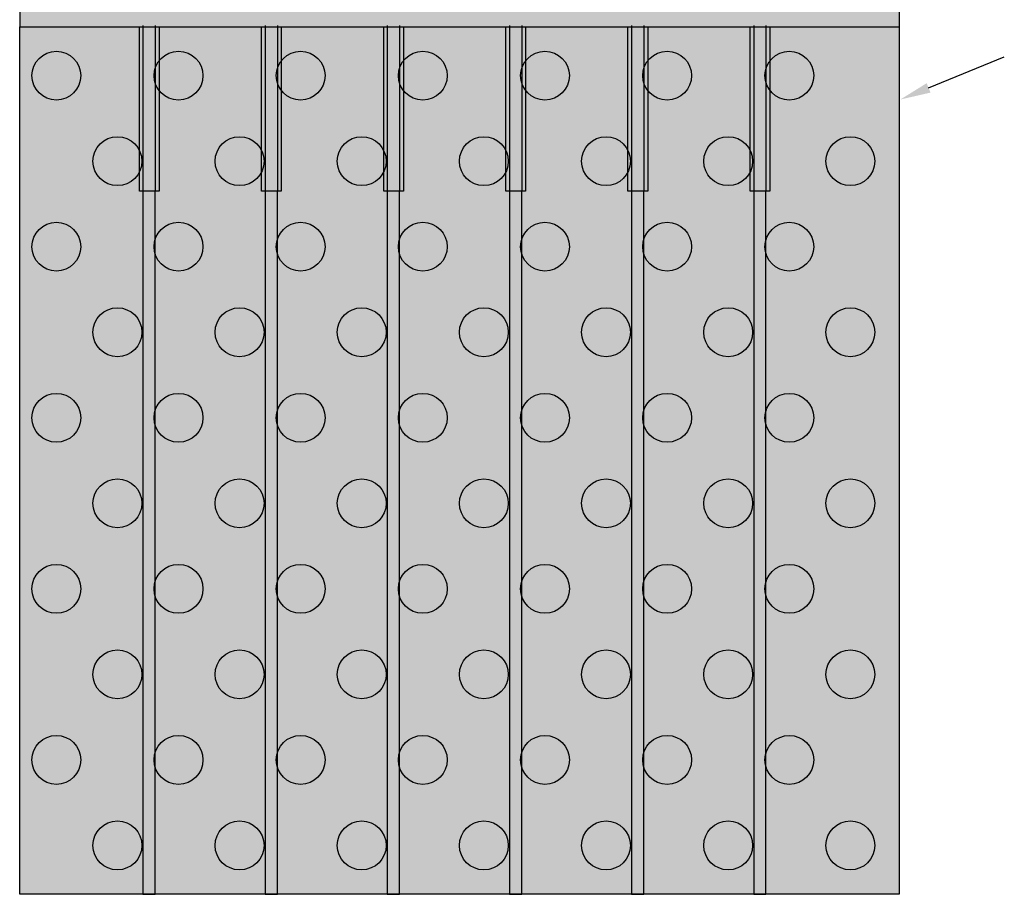
# Model space of a CAD drawing. Units: millimetres. Extents: x -81553 to -79781, y 34429 to 34805.
# Drawn here: x -80900 to -80894, y 34475 to 34480 of the extents above; entities that cross this region are included whole.
import ezdxf

# ---------------------------------------------------------------- set-up
doc = ezdxf.new("R2010")
doc.units = ezdxf.units.MM
doc.header["$MEASUREMENT"] = 0
doc.layers.add('M-RISC-SCRITTE', color=2, linetype='Continuous')

msp = doc.modelspace()

# ---------------------------------------------------------------- hatches: boundary and pattern name
h = msp.add_hatch(color=256)
h.paths.add_polyline_path([(-80898.9291, 34484.7061), (-80898.9931, 34484.7061), (-80898.9931, 34481.0308), (-80898.9291, 34481.0308)])
h.paths.add_polyline_path([(-80898.9291, 34479.1726), (-80898.9931, 34479.1726), (-80898.9931, 34475.4901), (-80898.9291, 34475.4901)])
h = msp.add_hatch(color=256)
h.paths.add_polyline_path([(-80898.2891, 34484.7061), (-80898.3531, 34484.7061), (-80898.3531, 34481.0308), (-80898.2891, 34481.0308)])
h.paths.add_polyline_path([(-80898.2891, 34479.1726), (-80898.3531, 34479.1726), (-80898.3531, 34475.4901), (-80898.2891, 34475.4901)])
h = msp.add_hatch(color=256)
h.paths.add_polyline_path([(-80897.6491, 34484.7061), (-80897.7131, 34484.7061), (-80897.7131, 34481.0308), (-80897.6491, 34481.0308)])
h.paths.add_polyline_path([(-80897.6491, 34479.1726), (-80897.7131, 34479.1726), (-80897.7131, 34475.4901), (-80897.6491, 34475.4901)])
h = msp.add_hatch(color=256)
h.paths.add_polyline_path([(-80897.0091, 34484.7061), (-80897.0731, 34484.7061), (-80897.0731, 34481.0308), (-80897.0091, 34481.0308)])
h.paths.add_polyline_path([(-80897.0091, 34479.1726), (-80897.0731, 34479.1726), (-80897.0731, 34475.4901), (-80897.0091, 34475.4901)])
h = msp.add_hatch(color=256)
h.paths.add_polyline_path([(-80896.3691, 34484.7061), (-80896.4331, 34484.7061), (-80896.4331, 34481.0308), (-80896.3691, 34481.0308)])
h.paths.add_polyline_path([(-80896.3691, 34479.1726), (-80896.4331, 34479.1726), (-80896.4331, 34475.4901), (-80896.3691, 34475.4901)])
h = msp.add_hatch(color=256)
h.paths.add_polyline_path([(-80895.7291, 34484.7061), (-80895.7931, 34484.7061), (-80895.7931, 34481.0308), (-80895.7291, 34481.0308)])
h.paths.add_polyline_path([(-80895.7291, 34479.1726), (-80895.7931, 34479.1726), (-80895.7931, 34475.4901), (-80895.7291, 34475.4901)])
h = msp.add_hatch(color=82)
h.paths.add_polyline_path([(-80898.2685, 34480.7879, -0.088071), (-80898.2892, 34480.8276), (-80898.2892, 34480.1621), (-80898.2685, 34480.1621)])
h.paths.add_polyline_path([(-80898.3722, 34480.4744, -0.114204), (-80898.3591, 34480.4181, -0.114204), (-80898.3722, 34480.3619), (-80898.3722, 34480.1621), (-80898.3532, 34480.1621), (-80898.3532, 34481.0271), (-80898.3722, 34481.0271)])
h.paths.add_polyline_path([(-80899.0122, 34480.4744, -0.114204), (-80898.9991, 34480.4181, -0.114204), (-80899.0122, 34480.3619), (-80899.0122, 34480.1621), (-80898.9932, 34480.1621), (-80898.9932, 34481.0271), (-80899.0122, 34481.0271)])
h.paths.add_polyline_path([(-80898.9085, 34480.7879, -0.088071), (-80898.9292, 34480.8276), (-80898.9292, 34480.1621), (-80898.9085, 34480.1621)])
h.paths.add_polyline_path([(-80898.9085, 34480.0341), (-80898.9292, 34480.0341), (-80898.9292, 34479.8167, -0.088071), (-80898.9085, 34479.8563)])
h.paths.add_polyline_path([(-80899.0122, 34479.3864, -0.114204), (-80898.9991, 34479.3301, -0.114204), (-80899.0122, 34479.2739), (-80899.0122, 34479.1726), (-80898.9932, 34479.1726), (-80898.9932, 34480.0341), (-80899.0122, 34480.0341)])
h.paths.add_polyline_path([(-80898.9085, 34481.0271), (-80898.9292, 34481.0271), (-80898.9292, 34480.9047, -0.088071), (-80898.9085, 34480.9443)])
h.paths.add_polyline_path([(-80898.9085, 34479.6999, -0.088071), (-80898.9292, 34479.7396), (-80898.9292, 34479.1726), (-80898.9085, 34479.1726)])
h.paths.add_polyline_path([(-80898.3722, 34479.3864, -0.114204), (-80898.3591, 34479.3301, -0.114204), (-80898.3722, 34479.2739), (-80898.3722, 34479.1726), (-80898.3532, 34479.1726), (-80898.3532, 34480.0341), (-80898.3722, 34480.0341)])
h.paths.add_polyline_path([(-80898.2685, 34479.6999, -0.088071), (-80898.2892, 34479.7396), (-80898.2892, 34479.1726), (-80898.2685, 34479.1726)])
h.paths.add_polyline_path([(-80898.2685, 34480.0341), (-80898.2892, 34480.0341), (-80898.2892, 34479.8167, -0.088071), (-80898.2685, 34479.8563)])
h = msp.add_hatch(color=1)
h.paths.add_polyline_path([(-80898.9292, 34480.8276, -0.076663), (-80898.9351, 34480.8661, -0.076663), (-80898.9292, 34480.9047), (-80898.9292, 34481.0271), (-80898.9932, 34481.0271), (-80898.9932, 34480.1621), (-80898.9292, 34480.1621)])
h.paths.add_polyline_path([(-80898.9292, 34480.0341), (-80898.9932, 34480.0341), (-80898.9932, 34479.1726), (-80898.9292, 34479.1726), (-80898.9292, 34479.7396, -0.076663), (-80898.9351, 34479.7781, -0.076663), (-80898.9292, 34479.8167)])
h.paths.add_polyline_path([(-80898.2892, 34480.8276, -0.076663), (-80898.2951, 34480.8661, -0.076663), (-80898.2892, 34480.9047), (-80898.2892, 34481.0271), (-80898.3532, 34481.0271), (-80898.3532, 34480.1621), (-80898.2892, 34480.1621)])
h.paths.add_polyline_path([(-80898.2892, 34479.7396, -0.076663), (-80898.2951, 34479.7781, -0.076663), (-80898.2892, 34479.8167), (-80898.2892, 34480.0341), (-80898.3532, 34480.0341), (-80898.3532, 34479.1726), (-80898.2892, 34479.1726)])
h.paths.add_polyline_path([(-80897.6492, 34480.8276, -0.076663), (-80897.6551, 34480.8661, -0.076663), (-80897.6492, 34480.9047), (-80897.6492, 34481.0271), (-80897.7132, 34481.0271), (-80897.7132, 34480.1621), (-80897.6492, 34480.1621)])
h.paths.add_polyline_path([(-80897.6492, 34479.7396, -0.076663), (-80897.6551, 34479.7781, -0.076663), (-80897.6492, 34479.8167), (-80897.6492, 34480.0341), (-80897.7132, 34480.0341), (-80897.7132, 34479.1726), (-80897.6492, 34479.1726)])
h.paths.add_polyline_path([(-80897.0092, 34480.8276, -0.076663), (-80897.0151, 34480.8661, -0.076663), (-80897.0092, 34480.9047), (-80897.0092, 34481.0271), (-80897.0732, 34481.0271), (-80897.0732, 34480.1621), (-80897.0092, 34480.1621)])
h.paths.add_polyline_path([(-80897.0092, 34480.0341), (-80897.0732, 34480.0341), (-80897.0732, 34479.1726), (-80897.0092, 34479.1726), (-80897.0092, 34479.7396, -0.076663), (-80897.0151, 34479.7781, -0.076663), (-80897.0092, 34479.8167)])
h.paths.add_polyline_path([(-80896.3692, 34480.0341), (-80896.4332, 34480.0341), (-80896.4332, 34479.1726), (-80896.3692, 34479.1726), (-80896.3692, 34479.7396, -0.076663), (-80896.3751, 34479.7781, -0.076663), (-80896.3692, 34479.8167)])
h.paths.add_polyline_path([(-80896.3692, 34480.8276, -0.076663), (-80896.3751, 34480.8661, -0.076663), (-80896.3692, 34480.9047), (-80896.3692, 34481.0271), (-80896.4332, 34481.0271), (-80896.4332, 34480.1621), (-80896.3692, 34480.1621)])
h = msp.add_hatch(color=82)
h.paths.add_polyline_path([(-80897.7132, 34481.0271), (-80897.7322, 34481.0271), (-80897.7322, 34480.4744, -0.114204), (-80897.7191, 34480.4181, -0.114204), (-80897.7322, 34480.3619), (-80897.7322, 34480.1621), (-80897.7132, 34480.1621)])
h.paths.add_polyline_path([(-80897.6285, 34480.7879, -0.088071), (-80897.6492, 34480.8276), (-80897.6492, 34480.1621), (-80897.6285, 34480.1621)])
h.paths.add_polyline_path([(-80897.6285, 34481.0271), (-80897.6492, 34481.0271), (-80897.6492, 34480.9047, -0.088071), (-80897.6285, 34480.9443)])
h.paths.add_polyline_path([(-80897.6285, 34479.6999, -0.088071), (-80897.6492, 34479.7396), (-80897.6492, 34479.1726), (-80897.6285, 34479.1726)])
h.paths.add_polyline_path([(-80897.7132, 34480.0341), (-80897.7322, 34480.0341), (-80897.7322, 34479.3864, -0.114204), (-80897.7191, 34479.3301, -0.114204), (-80897.7322, 34479.2739), (-80897.7322, 34479.1726), (-80897.7132, 34479.1726)])
h.paths.add_polyline_path([(-80897.6285, 34480.0341), (-80897.6492, 34480.0341), (-80897.6492, 34479.8167, -0.088071), (-80897.6285, 34479.8563)])
h.paths.add_polyline_path([(-80897.0922, 34479.3864, -0.114204), (-80897.0791, 34479.3301, -0.114204), (-80897.0922, 34479.2739), (-80897.0922, 34479.1726), (-80897.0732, 34479.1726), (-80897.0732, 34480.0341), (-80897.0922, 34480.0341)])
h.paths.add_polyline_path([(-80897.0092, 34479.8167, -0.088071), (-80896.9885, 34479.8563), (-80896.9885, 34480.0341), (-80897.0092, 34480.0341)])
h.paths.add_polyline_path([(-80897.0092, 34479.1726), (-80896.9885, 34479.1726), (-80896.9885, 34479.6999, -0.088071), (-80897.0092, 34479.7396)])
h.paths.add_polyline_path([(-80896.9885, 34480.7879, -0.088071), (-80897.0092, 34480.8276), (-80897.0092, 34480.1621), (-80896.9885, 34480.1621)])
h.paths.add_polyline_path([(-80897.0732, 34481.0271), (-80897.0922, 34481.0271), (-80897.0922, 34480.4744, -0.114204), (-80897.0791, 34480.4181, -0.114204), (-80897.0922, 34480.3619), (-80897.0922, 34480.1621), (-80897.0732, 34480.1621)])
h.paths.add_polyline_path([(-80897.0092, 34480.9047, -0.088071), (-80896.9885, 34480.9443), (-80896.9885, 34481.0271), (-80897.0092, 34481.0271)])
h.paths.add_polyline_path([(-80896.3485, 34480.7879, -0.088071), (-80896.3692, 34480.8276), (-80896.3692, 34480.1621), (-80896.3485, 34480.1621)])
h.paths.add_polyline_path([(-80896.4522, 34480.4744, -0.114204), (-80896.4391, 34480.4181, -0.114204), (-80896.4522, 34480.3619), (-80896.4522, 34480.1621), (-80896.4332, 34480.1621), (-80896.4332, 34481.0271), (-80896.4522, 34481.0271)])
h.paths.add_polyline_path([(-80896.3692, 34480.9047, -0.088071), (-80896.3485, 34480.9443), (-80896.3485, 34481.0271), (-80896.3692, 34481.0271)])
h.paths.add_polyline_path([(-80896.3692, 34479.8167, -0.088071), (-80896.3485, 34479.8563), (-80896.3485, 34480.0341), (-80896.3692, 34480.0341)])
h.paths.add_polyline_path([(-80896.3485, 34479.6999, -0.088071), (-80896.3692, 34479.7396), (-80896.3692, 34479.1726), (-80896.3485, 34479.1726)])
h.paths.add_polyline_path([(-80896.4332, 34480.0341), (-80896.4522, 34480.0341), (-80896.4522, 34479.3864, -0.114204), (-80896.4391, 34479.3301, -0.114204), (-80896.4522, 34479.2739), (-80896.4522, 34479.1726), (-80896.4332, 34479.1726)])
h = msp.add_hatch(color=82)
h.paths.add_polyline_path([(-80895.7932, 34481.0271), (-80895.8122, 34481.0271), (-80895.8122, 34480.4744, -0.114204), (-80895.7991, 34480.4181, -0.114204), (-80895.8122, 34480.3619), (-80895.8122, 34480.1621), (-80895.7932, 34480.1621)])
h.paths.add_polyline_path([(-80895.7085, 34480.7879, -0.088071), (-80895.7292, 34480.8276), (-80895.7292, 34480.1621), (-80895.7085, 34480.1621)])
h.paths.add_polyline_path([(-80895.7085, 34480.0341), (-80895.7292, 34480.0341), (-80895.7292, 34479.8167, -0.088071), (-80895.7085, 34479.8563)])
h.paths.add_polyline_path([(-80895.7085, 34479.6999, -0.088071), (-80895.7292, 34479.7396), (-80895.7292, 34479.1726), (-80895.7085, 34479.1726)])
h.paths.add_polyline_path([(-80895.7932, 34480.0341), (-80895.8122, 34480.0341), (-80895.8122, 34479.3864, -0.114204), (-80895.7991, 34479.3301, -0.114204), (-80895.8122, 34479.2739), (-80895.8122, 34479.1726), (-80895.7932, 34479.1726)])
h = msp.add_hatch(color=1)
h.paths.add_polyline_path([(-80895.7292, 34480.8276, -0.076663), (-80895.7351, 34480.8661, -0.076663), (-80895.7292, 34480.9047), (-80895.7292, 34481.0271), (-80895.7932, 34481.0271), (-80895.7932, 34480.1621), (-80895.7292, 34480.1621)])
h.paths.add_polyline_path([(-80895.7292, 34480.0341), (-80895.7932, 34480.0341), (-80895.7932, 34479.1726), (-80895.7292, 34479.1726), (-80895.7292, 34479.7396, -0.076663), (-80895.7351, 34479.7781, -0.076663), (-80895.7292, 34479.8167)])
msp.add_hatch(color=121).paths.add_polyline_path([(-80895.0311, 34480.0341), (-80895.0311, 34480.1621), (-80899.6391, 34480.1621), (-80899.6391, 34480.0341)])
h = msp.add_hatch(color=82)
h.paths.add_polyline_path([(-80895.8122, 34480.0341), (-80896.3485, 34480.0341), (-80896.3485, 34479.8563, -0.715481), (-80896.1191, 34479.7781, -0.715481), (-80896.3485, 34479.6999), (-80896.3485, 34479.1726), (-80896.3692, 34479.1726), (-80896.3692, 34479.1291), (-80895.7932, 34479.1291), (-80895.7932, 34479.1726), (-80895.8122, 34479.1726), (-80895.8122, 34479.2739, -0.795003), (-80896.0551, 34479.3301, -0.795003), (-80895.8122, 34479.3864)])
h.paths.add_polyline_path([(-80895.0311, 34480.0341), (-80895.7085, 34480.0341), (-80895.7085, 34479.8563, -0.715481), (-80895.4791, 34479.7781, -0.715481), (-80895.7085, 34479.6999), (-80895.7085, 34479.1726), (-80895.7292, 34479.1726), (-80895.7292, 34479.1291), (-80895.0311, 34479.1291)])
h.paths.add_polyline_path([(-80895.1591, 34479.3301, -1), (-80895.4151, 34479.3301, -1)], flags=16)
h.paths.add_polyline_path([(-80896.4522, 34480.0341), (-80896.9885, 34480.0341), (-80896.9885, 34479.8563, -0.715481), (-80896.7591, 34479.7781, -0.715481), (-80896.9885, 34479.6999), (-80896.9885, 34479.1726), (-80897.0092, 34479.1726), (-80897.0092, 34479.1291), (-80896.4332, 34479.1291), (-80896.4332, 34479.1726), (-80896.4522, 34479.1726), (-80896.4522, 34479.2739, -0.795003), (-80896.6951, 34479.3301, -0.795003), (-80896.4522, 34479.3864)])
h.paths.add_polyline_path([(-80897.0922, 34480.0341), (-80897.6285, 34480.0341), (-80897.6285, 34479.8563, -0.715481), (-80897.3991, 34479.7781, -0.715481), (-80897.6285, 34479.6999), (-80897.6285, 34479.1726), (-80897.6492, 34479.1726), (-80897.6492, 34479.1291), (-80897.0732, 34479.1291), (-80897.0732, 34479.1726), (-80897.0922, 34479.1726), (-80897.0922, 34479.2739, -0.795003), (-80897.3351, 34479.3301, -0.795003), (-80897.0922, 34479.3864)])
h.paths.add_polyline_path([(-80897.7322, 34480.0341), (-80898.2685, 34480.0341), (-80898.2685, 34479.8563, -0.715481), (-80898.0391, 34479.7781, -0.715481), (-80898.2685, 34479.6999), (-80898.2685, 34479.1726), (-80898.2892, 34479.1726), (-80898.2892, 34479.1291), (-80897.7132, 34479.1291), (-80897.7132, 34479.1726), (-80897.7322, 34479.1726), (-80897.7322, 34479.2739, -0.795003), (-80897.9751, 34479.3301, -0.795003), (-80897.7322, 34479.3864)])
h.paths.add_polyline_path([(-80898.3722, 34480.0341), (-80898.9085, 34480.0341), (-80898.9085, 34479.8563, -0.715481), (-80898.6791, 34479.7781, -0.715481), (-80898.9085, 34479.6999), (-80898.9085, 34479.1726), (-80898.9292, 34479.1726), (-80898.9292, 34479.1291), (-80898.3532, 34479.1291), (-80898.3532, 34479.1726), (-80898.3722, 34479.1726), (-80898.3722, 34479.2739, -0.795003), (-80898.6151, 34479.3301, -0.795003), (-80898.3722, 34479.3864)])
h.paths.add_polyline_path([(-80899.0122, 34480.0341), (-80899.6391, 34480.0341), (-80899.6391, 34479.1291), (-80898.9932, 34479.1291), (-80898.9932, 34479.1726), (-80899.0122, 34479.1726), (-80899.0122, 34479.2739, -0.795003), (-80899.2551, 34479.3301, -0.795003), (-80899.0122, 34479.3864)])
h.paths.add_polyline_path([(-80899.3191, 34479.7781, -1), (-80899.5751, 34479.7781, -1)], flags=16)
h = msp.add_hatch(color=72)
h.paths.add_polyline_path([(-80899.5751, 34479.7781, 1), (-80899.3191, 34479.7781, 1)])
h.paths.add_polyline_path([(-80898.9351, 34479.7781, 1), (-80898.6791, 34479.7781, 1)])
h.paths.add_polyline_path([(-80898.2951, 34479.7781, 1), (-80898.0391, 34479.7781, 1)])
h.paths.add_polyline_path([(-80897.3991, 34479.7781, 1), (-80897.6551, 34479.7781, 1)])
h.paths.add_polyline_path([(-80897.0151, 34479.7781, 1), (-80896.7591, 34479.7781, 1)])
h.paths.add_polyline_path([(-80896.3751, 34479.7781, 1), (-80896.1191, 34479.7781, 1)])
h.paths.add_polyline_path([(-80895.4791, 34479.7781, 1), (-80895.7351, 34479.7781, 1)])
h.paths.add_polyline_path([(-80895.1591, 34479.3301, 1), (-80895.4151, 34479.3301, 1)])
h.paths.add_polyline_path([(-80895.7991, 34479.3301, 1), (-80896.0551, 34479.3301, 1)])
h.paths.add_polyline_path([(-80896.6951, 34479.3301, 1), (-80896.4391, 34479.3301, 1)])
h.paths.add_polyline_path([(-80897.0791, 34479.3301, 1), (-80897.3351, 34479.3301, 1)])
h.paths.add_polyline_path([(-80897.7191, 34479.3301, 1), (-80897.9751, 34479.3301, 1)])
h.paths.add_polyline_path([(-80898.6151, 34479.3301, 1), (-80898.3591, 34479.3301, 1)])
h.paths.add_polyline_path([(-80899.2551, 34479.3301, 1), (-80898.9991, 34479.3301, 1)])
h = msp.add_hatch(color=82)
h.paths.add_polyline_path([(-80898.9932, 34479.1291), (-80899.6391, 34479.1291), (-80899.6391, 34475.4901), (-80898.9932, 34475.4901)])
h.paths.add_polyline_path([(-80898.9991, 34477.5381, -1), (-80899.2551, 34477.5381, -1)], flags=16)
h.paths.add_polyline_path([(-80899.5751, 34477.9861, -1), (-80899.3191, 34477.9861, -1)], flags=16)
h.paths.add_polyline_path([(-80899.2551, 34478.4341, -1), (-80898.9991, 34478.4341, -1)], flags=16)
h.paths.add_polyline_path([(-80899.3191, 34477.0901, -1), (-80899.5751, 34477.0901, -1)], flags=16)
h.paths.add_polyline_path([(-80899.5751, 34478.8821, -1), (-80899.3191, 34478.8821, -1)], flags=16)
h.paths.add_polyline_path([(-80898.9991, 34476.6421, -1), (-80899.2551, 34476.6421, -1)], flags=16)
h.paths.add_polyline_path([(-80899.3191, 34476.1941, -1), (-80899.5751, 34476.1941, -1)], flags=16)
h.paths.add_polyline_path([(-80898.9991, 34475.7461, -1), (-80899.2551, 34475.7461, -1)], flags=16)
h.paths.add_polyline_path([(-80898.3532, 34479.1291), (-80898.9292, 34479.1291), (-80898.9292, 34478.9207, -0.857591), (-80898.6791, 34478.8821, -0.857591), (-80898.9292, 34478.8436), (-80898.9292, 34478.0247, -0.857591), (-80898.6791, 34477.9861, -0.857591), (-80898.9292, 34477.9476), (-80898.9292, 34477.1287, -0.857591), (-80898.6791, 34477.0901, -0.857591), (-80898.9292, 34477.0516), (-80898.9292, 34476.2327, -0.857591), (-80898.6791, 34476.1941, -0.857591), (-80898.9292, 34476.1556), (-80898.9292, 34475.4901), (-80898.3532, 34475.4901)])
h.paths.add_polyline_path([(-80898.3591, 34477.5381, -1), (-80898.6151, 34477.5381, -1)], flags=16)
h.paths.add_polyline_path([(-80898.6151, 34478.4341, -1), (-80898.3591, 34478.4341, -1)], flags=16)
h.paths.add_polyline_path([(-80898.3591, 34476.6421, -1), (-80898.6151, 34476.6421, -1)], flags=16)
h.paths.add_polyline_path([(-80898.3591, 34475.7461, -1), (-80898.6151, 34475.7461, -1)], flags=16)
h.paths.add_polyline_path([(-80897.7132, 34479.1291), (-80898.2892, 34479.1291), (-80898.2892, 34478.9207, -0.857591), (-80898.0391, 34478.8821, -0.857591), (-80898.2892, 34478.8436), (-80898.2892, 34478.0247, -0.857591), (-80898.0391, 34477.9861, -0.857591), (-80898.2892, 34477.9476), (-80898.2892, 34477.1287, -0.857591), (-80898.0391, 34477.0901, -0.857591), (-80898.2892, 34477.0516), (-80898.2892, 34476.2327, -0.857591), (-80898.0391, 34476.1941, -0.857591), (-80898.2892, 34476.1556), (-80898.2892, 34475.4901), (-80897.7132, 34475.4901)])
h.paths.add_polyline_path([(-80897.7191, 34477.5381, -1), (-80897.9751, 34477.5381, -1)], flags=16)
h.paths.add_polyline_path([(-80897.9751, 34478.4341, -1), (-80897.7191, 34478.4341, -1)], flags=16)
h.paths.add_polyline_path([(-80897.7191, 34476.6421, -1), (-80897.9751, 34476.6421, -1)], flags=16)
h.paths.add_polyline_path([(-80897.7191, 34475.7461, -1), (-80897.9751, 34475.7461, -1)], flags=16)
h.paths.add_polyline_path([(-80897.0732, 34479.1291), (-80897.6492, 34479.1291), (-80897.6492, 34478.9207, -0.857591), (-80897.3991, 34478.8821, -0.857591), (-80897.6492, 34478.8436), (-80897.6492, 34478.0247, -0.857591), (-80897.3991, 34477.9861, -0.857591), (-80897.6492, 34477.9476), (-80897.6492, 34477.1287, -0.857591), (-80897.3991, 34477.0901, -0.857591), (-80897.6492, 34477.0516), (-80897.6492, 34476.2327, -0.857591), (-80897.3991, 34476.1941, -0.857591), (-80897.6492, 34476.1556), (-80897.6492, 34475.4901), (-80897.0732, 34475.4901)])
h.paths.add_polyline_path([(-80897.0791, 34477.5381, -1), (-80897.3351, 34477.5381, -1)], flags=16)
h.paths.add_polyline_path([(-80897.3351, 34478.4341, -1), (-80897.0791, 34478.4341, -1)], flags=16)
h.paths.add_polyline_path([(-80897.0791, 34476.6421, -1), (-80897.3351, 34476.6421, -1)], flags=16)
h.paths.add_polyline_path([(-80897.0791, 34475.7461, -1), (-80897.3351, 34475.7461, -1)], flags=16)
h.paths.add_polyline_path([(-80896.4332, 34479.1291), (-80897.0092, 34479.1291), (-80897.0092, 34478.9207, -0.857591), (-80896.7591, 34478.8821, -0.857591), (-80897.0092, 34478.8436), (-80897.0092, 34478.0247, -0.857591), (-80896.7591, 34477.9861, -0.857591), (-80897.0092, 34477.9476), (-80897.0092, 34477.1287, -0.857591), (-80896.7591, 34477.0901, -0.857591), (-80897.0092, 34477.0516), (-80897.0092, 34476.2327, -0.857591), (-80896.7591, 34476.1941, -0.857591), (-80897.0092, 34476.1556), (-80897.0092, 34475.4901), (-80896.4332, 34475.4901)])
h.paths.add_polyline_path([(-80896.4391, 34477.5381, -1), (-80896.6951, 34477.5381, -1)], flags=16)
h.paths.add_polyline_path([(-80896.6951, 34478.4341, -1), (-80896.4391, 34478.4341, -1)], flags=16)
h.paths.add_polyline_path([(-80896.4391, 34476.6421, -1), (-80896.6951, 34476.6421, -1)], flags=16)
h.paths.add_polyline_path([(-80896.4391, 34475.7461, -1), (-80896.6951, 34475.7461, -1)], flags=16)
h.paths.add_polyline_path([(-80895.7932, 34479.1291), (-80896.3692, 34479.1291), (-80896.3692, 34478.9207, -0.857591), (-80896.1191, 34478.8821, -0.857591), (-80896.3692, 34478.8436), (-80896.3692, 34478.0247, -0.857591), (-80896.1191, 34477.9861, -0.857591), (-80896.3692, 34477.9476), (-80896.3692, 34477.1287, -0.857591), (-80896.1191, 34477.0901, -0.857591), (-80896.3692, 34477.0516), (-80896.3692, 34476.2327, -0.857591), (-80896.1191, 34476.1941, -0.857591), (-80896.3692, 34476.1556), (-80896.3692, 34475.4901), (-80895.7932, 34475.4901)])
h.paths.add_polyline_path([(-80895.7991, 34477.5381, -1), (-80896.0551, 34477.5381, -1)], flags=16)
h.paths.add_polyline_path([(-80896.0551, 34478.4341, -1), (-80895.7991, 34478.4341, -1)], flags=16)
h.paths.add_polyline_path([(-80895.7991, 34476.6421, -1), (-80896.0551, 34476.6421, -1)], flags=16)
h.paths.add_polyline_path([(-80895.7991, 34475.7461, -1), (-80896.0551, 34475.7461, -1)], flags=16)
h.paths.add_polyline_path([(-80895.0311, 34479.1291), (-80895.7292, 34479.1291), (-80895.7292, 34478.9207, -0.857591), (-80895.4791, 34478.8821, -0.857591), (-80895.7292, 34478.8436), (-80895.7292, 34478.0247, -0.857591), (-80895.4791, 34477.9861, -0.857591), (-80895.7292, 34477.9476), (-80895.7292, 34477.1287, -0.857591), (-80895.4791, 34477.0901, -0.857591), (-80895.7292, 34477.0516), (-80895.7292, 34476.2327, -0.857591), (-80895.4791, 34476.1941, -0.857591), (-80895.7292, 34476.1556), (-80895.7292, 34475.4901), (-80895.0311, 34475.4901)])
h.paths.add_polyline_path([(-80895.1591, 34477.5381, -1), (-80895.4151, 34477.5381, -1)], flags=16)
h.paths.add_polyline_path([(-80895.4151, 34478.4341, -1), (-80895.1591, 34478.4341, -1)], flags=16)
h.paths.add_polyline_path([(-80895.1591, 34476.6421, -1), (-80895.4151, 34476.6421, -1)], flags=16)
h.paths.add_polyline_path([(-80895.1591, 34475.7461, -1), (-80895.4151, 34475.7461, -1)], flags=16)
h = msp.add_hatch(color=72)
h.paths.add_polyline_path([(-80899.5751, 34478.8821, 1), (-80899.3191, 34478.8821, 1)])
h.paths.add_polyline_path([(-80898.9351, 34478.8821, 1), (-80898.6791, 34478.8821, 1)])
h.paths.add_polyline_path([(-80898.2951, 34478.8821, 1), (-80898.0391, 34478.8821, 1)])
h.paths.add_polyline_path([(-80897.3991, 34478.8821, 1), (-80897.6551, 34478.8821, 1)])
h.paths.add_polyline_path([(-80897.0151, 34478.8821, 1), (-80896.7591, 34478.8821, 1)])
h.paths.add_polyline_path([(-80896.3751, 34478.8821, 1), (-80896.1191, 34478.8821, 1)])
h.paths.add_polyline_path([(-80895.4791, 34478.8821, 1), (-80895.7351, 34478.8821, 1)])
h.paths.add_polyline_path([(-80895.1591, 34478.4341, 1), (-80895.4151, 34478.4341, 1)])
h.paths.add_polyline_path([(-80895.7991, 34478.4341, 1), (-80896.0551, 34478.4341, 1)])
h.paths.add_polyline_path([(-80896.6951, 34478.4341, 1), (-80896.4391, 34478.4341, 1)])
h.paths.add_polyline_path([(-80897.0791, 34478.4341, 1), (-80897.3351, 34478.4341, 1)])
h.paths.add_polyline_path([(-80897.7191, 34478.4341, 1), (-80897.9751, 34478.4341, 1)])
h.paths.add_polyline_path([(-80898.6151, 34478.4341, 1), (-80898.3591, 34478.4341, 1)])
h.paths.add_polyline_path([(-80899.2551, 34478.4341, 1), (-80898.9991, 34478.4341, 1)])
h = msp.add_hatch(color=72)
h.paths.add_polyline_path([(-80899.5751, 34477.9861, 1), (-80899.3191, 34477.9861, 1)])
h.paths.add_polyline_path([(-80898.9351, 34477.9861, 1), (-80898.6791, 34477.9861, 1)])
h.paths.add_polyline_path([(-80898.2951, 34477.9861, 1), (-80898.0391, 34477.9861, 1)])
h.paths.add_polyline_path([(-80897.3991, 34477.9861, 1), (-80897.6551, 34477.9861, 1)])
h.paths.add_polyline_path([(-80897.0151, 34477.9861, 1), (-80896.7591, 34477.9861, 1)])
h.paths.add_polyline_path([(-80896.3751, 34477.9861, 1), (-80896.1191, 34477.9861, 1)])
h.paths.add_polyline_path([(-80895.4791, 34477.9861, 1), (-80895.7351, 34477.9861, 1)])
h.paths.add_polyline_path([(-80895.1591, 34477.5381, 1), (-80895.4151, 34477.5381, 1)])
h.paths.add_polyline_path([(-80895.7991, 34477.5381, 1), (-80896.0551, 34477.5381, 1)])
h.paths.add_polyline_path([(-80896.6951, 34477.5381, 1), (-80896.4391, 34477.5381, 1)])
h.paths.add_polyline_path([(-80897.0791, 34477.5381, 1), (-80897.3351, 34477.5381, 1)])
h.paths.add_polyline_path([(-80897.7191, 34477.5381, 1), (-80897.9751, 34477.5381, 1)])
h.paths.add_polyline_path([(-80898.6151, 34477.5381, 1), (-80898.3591, 34477.5381, 1)])
h.paths.add_polyline_path([(-80899.2551, 34477.5381, 1), (-80898.9991, 34477.5381, 1)])
h = msp.add_hatch(color=72)
h.paths.add_polyline_path([(-80899.5751, 34477.0901, 1), (-80899.3191, 34477.0901, 1)])
h.paths.add_polyline_path([(-80898.9351, 34477.0901, 1), (-80898.6791, 34477.0901, 1)])
h.paths.add_polyline_path([(-80898.2951, 34477.0901, 1), (-80898.0391, 34477.0901, 1)])
h.paths.add_polyline_path([(-80897.3991, 34477.0901, 1), (-80897.6551, 34477.0901, 1)])
h.paths.add_polyline_path([(-80897.0151, 34477.0901, 1), (-80896.7591, 34477.0901, 1)])
h.paths.add_polyline_path([(-80896.3751, 34477.0901, 1), (-80896.1191, 34477.0901, 1)])
h.paths.add_polyline_path([(-80895.4791, 34477.0901, 1), (-80895.7351, 34477.0901, 1)])
h.paths.add_polyline_path([(-80895.1591, 34476.6421, 1), (-80895.4151, 34476.6421, 1)])
h.paths.add_polyline_path([(-80895.7991, 34476.6421, 1), (-80896.0551, 34476.6421, 1)])
h.paths.add_polyline_path([(-80896.6951, 34476.6421, 1), (-80896.4391, 34476.6421, 1)])
h.paths.add_polyline_path([(-80897.0791, 34476.6421, 1), (-80897.3351, 34476.6421, 1)])
h.paths.add_polyline_path([(-80897.7191, 34476.6421, 1), (-80897.9751, 34476.6421, 1)])
h.paths.add_polyline_path([(-80898.6151, 34476.6421, 1), (-80898.3591, 34476.6421, 1)])
h.paths.add_polyline_path([(-80899.2551, 34476.6421, 1), (-80898.9991, 34476.6421, 1)])
h = msp.add_hatch(color=72)
h.paths.add_polyline_path([(-80899.5751, 34476.1941, 1), (-80899.3191, 34476.1941, 1)])
h.paths.add_polyline_path([(-80898.9351, 34476.1941, 1), (-80898.6791, 34476.1941, 1)])
h.paths.add_polyline_path([(-80898.2951, 34476.1941, 1), (-80898.0391, 34476.1941, 1)])
h.paths.add_polyline_path([(-80897.3991, 34476.1941, 1), (-80897.6551, 34476.1941, 1)])
h.paths.add_polyline_path([(-80897.0151, 34476.1941, 1), (-80896.7591, 34476.1941, 1)])
h.paths.add_polyline_path([(-80896.3751, 34476.1941, 1), (-80896.1191, 34476.1941, 1)])
h.paths.add_polyline_path([(-80895.4791, 34476.1941, 1), (-80895.7351, 34476.1941, 1)])
h.paths.add_polyline_path([(-80895.1591, 34475.7461, 1), (-80895.4151, 34475.7461, 1)])
h.paths.add_polyline_path([(-80895.7991, 34475.7461, 1), (-80896.0551, 34475.7461, 1)])
h.paths.add_polyline_path([(-80896.6951, 34475.7461, 1), (-80896.4391, 34475.7461, 1)])
h.paths.add_polyline_path([(-80897.0791, 34475.7461, 1), (-80897.3351, 34475.7461, 1)])
h.paths.add_polyline_path([(-80897.7191, 34475.7461, 1), (-80897.9751, 34475.7461, 1)])
h.paths.add_polyline_path([(-80898.6151, 34475.7461, 1), (-80898.3591, 34475.7461, 1)])
h.paths.add_polyline_path([(-80899.2551, 34475.7461, 1), (-80898.9991, 34475.7461, 1)])

# ---------------------------------------------------------------- linework, layer by layer
for p, q in [((-80899.6391, 34480.1621), (-80899.6391, 34480.0341)), ((-80895.0311, 34480.1621), (-80895.0311, 34480.0341)), ((-80899.6391, 34480.0341), (-80895.0311, 34480.0341)), ((-80899.6391, 34475.4901), (-80899.6391, 34480.0341)), ((-80898.9932, 34480.0412), (-80898.9932, 34479.1726)), ((-80898.9292, 34480.0412), (-80898.9292, 34479.1726)), ((-80898.3532, 34480.0412), (-80898.3532, 34479.1726)), ((-80898.2892, 34480.0412), (-80898.2892, 34479.1726)), ((-80897.7132, 34480.0412), (-80897.7132, 34479.1726)), ((-80897.6492, 34480.0412), (-80897.6492, 34479.1726)), ((-80897.0732, 34480.0412), (-80897.0732, 34479.1726)), ((-80897.0092, 34480.0412), (-80897.0092, 34479.1726)), ((-80896.4332, 34480.0412), (-80896.4332, 34479.1726)), ((-80896.3692, 34480.0412), (-80896.3692, 34479.1726)), ((-80895.7932, 34480.0412), (-80895.7932, 34479.1726)), ((-80895.7292, 34480.0412), (-80895.7292, 34479.1726)), ((-80895.0311, 34480.0341), (-80895.0311, 34475.4901)), ((-80898.9932, 34479.1726), (-80898.9932, 34475.4901)), ((-80898.9292, 34475.4901), (-80898.9292, 34479.1726)), ((-80898.3532, 34479.1726), (-80898.3532, 34475.4901)), ((-80898.2892, 34475.4901), (-80898.2892, 34479.1726)), ((-80897.7132, 34479.1726), (-80897.7132, 34475.4901)), ((-80897.6492, 34475.4901), (-80897.6492, 34479.1726)), ((-80897.0732, 34479.1726), (-80897.0732, 34475.4901)), ((-80897.0092, 34475.4901), (-80897.0092, 34479.1726)), ((-80896.4332, 34479.1726), (-80896.4332, 34475.4901)), ((-80896.3692, 34475.4901), (-80896.3692, 34479.1726)), ((-80895.7932, 34479.1726), (-80895.7932, 34475.4901)), ((-80895.7292, 34475.4901), (-80895.7292, 34479.1726)), ((-80895.0311, 34475.4901), (-80899.6391, 34475.4901)), ((-80898.9932, 34475.4901), (-80898.9292, 34475.4901)), ((-80898.3532, 34475.4901), (-80898.2892, 34475.4901)), ((-80897.7132, 34475.4901), (-80897.6492, 34475.4901)), ((-80897.0732, 34475.4901), (-80897.0092, 34475.4901)), ((-80896.4332, 34475.4901), (-80896.3692, 34475.4901)), ((-80895.7932, 34475.4901), (-80895.7292, 34475.4901))]:
    msp.add_line(p, q)
at = {"color": 7}
for p, q in [((-80899.0122, 34479.1726), (-80899.0122, 34480.0341)), ((-80898.9085, 34480.0341), (-80898.9085, 34479.1726)), ((-80898.3722, 34479.1726), (-80898.3722, 34480.0341)), ((-80898.2685, 34480.0341), (-80898.2685, 34479.1726)), ((-80897.7322, 34479.1726), (-80897.7322, 34480.0341)), ((-80897.6285, 34480.0341), (-80897.6285, 34479.1726)), ((-80897.0922, 34479.1726), (-80897.0922, 34480.0341)), ((-80896.9885, 34480.0341), (-80896.9885, 34479.1726)), ((-80896.4522, 34479.1726), (-80896.4522, 34480.0341)), ((-80896.3485, 34480.0341), (-80896.3485, 34479.1726)), ((-80895.8122, 34479.1726), (-80895.8122, 34480.0341)), ((-80895.7085, 34480.0341), (-80895.7085, 34479.1726)), ((-80898.9085, 34479.1726), (-80899.0122, 34479.1726)), ((-80898.2685, 34479.1726), (-80898.3722, 34479.1726)), ((-80897.6285, 34479.1726), (-80897.7322, 34479.1726)), ((-80896.9885, 34479.1726), (-80897.0922, 34479.1726)), ((-80896.3485, 34479.1726), (-80896.4522, 34479.1726)), ((-80895.7085, 34479.1726), (-80895.8122, 34479.1726))]:
    msp.add_line(p, q, dxfattribs=at)
for centre in [(-80899.4471, 34479.7781), (-80898.8071, 34479.7781), (-80898.1671, 34479.7781), (-80897.5271, 34479.7781), (-80896.8871, 34479.7781), (-80896.2471, 34479.7781), (-80895.6071, 34479.7781), (-80899.1271, 34479.3301), (-80898.4871, 34479.3301), (-80897.8471, 34479.3301), (-80897.2071, 34479.3301), (-80896.5671, 34479.3301), (-80895.9271, 34479.3301), (-80895.2871, 34479.3301), (-80899.4471, 34478.8821), (-80898.8071, 34478.8821), (-80898.1671, 34478.8821), (-80897.5271, 34478.8821), (-80896.8871, 34478.8821), (-80896.2471, 34478.8821), (-80895.6071, 34478.8821), (-80899.1271, 34478.4341), (-80898.4871, 34478.4341), (-80897.8471, 34478.4341), (-80897.2071, 34478.4341), (-80896.5671, 34478.4341), (-80895.9271, 34478.4341), (-80895.2871, 34478.4341), (-80899.4471, 34477.9861), (-80898.8071, 34477.9861), (-80898.1671, 34477.9861), (-80897.5271, 34477.9861), (-80896.8871, 34477.9861), (-80896.2471, 34477.9861), (-80895.6071, 34477.9861), (-80899.1271, 34477.5381), (-80898.4871, 34477.5381), (-80897.8471, 34477.5381), (-80897.2071, 34477.5381), (-80896.5671, 34477.5381), (-80895.9271, 34477.5381), (-80895.2871, 34477.5381), (-80899.4471, 34477.0901), (-80898.8071, 34477.0901), (-80898.1671, 34477.0901), (-80897.5271, 34477.0901), (-80896.8871, 34477.0901), (-80896.2471, 34477.0901), (-80895.6071, 34477.0901), (-80899.1271, 34476.6421), (-80898.4871, 34476.6421), (-80897.8471, 34476.6421), (-80897.2071, 34476.6421), (-80896.5671, 34476.6421), (-80895.9271, 34476.6421), (-80895.2871, 34476.6421), (-80899.4471, 34476.1941), (-80898.8071, 34476.1941), (-80898.1671, 34476.1941), (-80897.5271, 34476.1941), (-80896.8871, 34476.1941), (-80896.2471, 34476.1941), (-80895.6071, 34476.1941), (-80899.1271, 34475.7461), (-80898.4871, 34475.7461), (-80897.8471, 34475.7461), (-80897.2071, 34475.7461), (-80896.5671, 34475.7461), (-80895.9271, 34475.7461), (-80895.2871, 34475.7461)]:
    msp.add_circle(centre, 0.128)
at = {"layer": 'M-RISC-SCRITTE'}
msp.add_line((-80894.8772, 34479.714), (-80894.4806, 34479.8772), dxfattribs=at)
msp.add_solid([(-80894.8671, 34479.6893), (-80895.0252, 34479.6531), (-80894.8874, 34479.7386)], dxfattribs=at)

doc.saveas('drawing.dxf')
